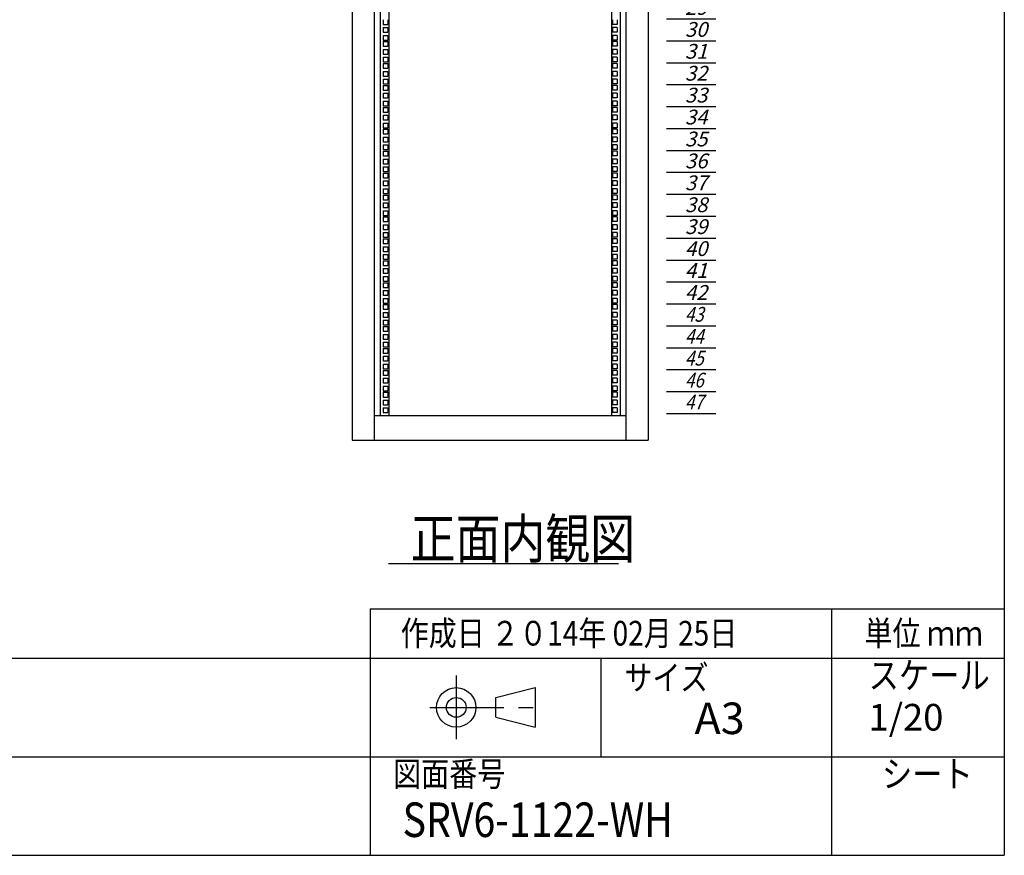
# Model space of a CAD drawing. Units: millimetres. Extents: x 0 to 398, y 1 to 284.
# Drawn here: x 298 to 398, y 5 to 90 of the extents above; entities that cross this region are included whole.
import ezdxf

# ---------------------------------------------------------------- set-up
doc = ezdxf.new("R2010")
doc.units = ezdxf.units.MM
doc.linetypes.add('CENTER', pattern=[12, 7.5, -1.5, 1.5, -1.5])
doc.styles.get("Standard").update_dxf_attribs({"font": 'ROMANS', "bigfont": 'EXTFONT'})

# ---------------------------------------------------------------- blocks, each defined once
blk = doc.blocks.new('DTL0002')
at = {"color": 0, "linetype": 'Continuous'}
for p, q in [((0, 0), (100, 0)), ((0, -44.5), (100, -44.5)), ((0, -88.9), (100, -88.9)), ((0, -133.4), (100, -133.4)), ((0, -177.8), (100, -177.8)), ((0, -222.3), (100, -222.3)), ((0, -266.7), (100, -266.7)), ((0, -311.2), (100, -311.2)), ((0, -355.6), (100, -355.6)), ((0, -400.1), (100, -400.1)), ((0, -444.5), (100, -444.5)), ((0, -489), (100, -489)), ((0, -533.4), (100, -533.4)), ((0, -577.9), (100, -577.9)), ((0, -622.3), (100, -622.3)), ((0, -666.8), (100, -666.8)), ((0, -711.2), (100, -711.2)), ((0, -755.7), (100, -755.7)), ((0, -800.1), (100, -800.1)), ((0, -844.6), (100, -844.6)), ((0, -889), (100, -889)), ((0, -933.5), (100, -933.5)), ((0, -977.9), (100, -977.9)), ((0, -1022.4), (100, -1022.4)), ((0, -1066.8), (100, -1066.8)), ((0, -1111.2), (100, -1111.2)), ((0, -1155.7), (100, -1155.7)), ((0, -1200.2), (100, -1200.2)), ((0, -1244.6), (100, -1244.6)), ((0, -1289), (100, -1289)), ((0, -1333.5), (100, -1333.5)), ((0, -1377.9), (100, -1377.9)), ((0, -1422.4), (100, -1422.4)), ((0, -1466.8), (100, -1466.8)), ((0, -1511.3), (100, -1511.3)), ((0, -1555.8), (100, -1555.8)), ((0, -1600.2), (100, -1600.2)), ((0, -1644.7), (100, -1644.7)), ((0, -1689.1), (100, -1689.1)), ((0, -1733.5), (100, -1733.5)), ((0, -1778), (100, -1778)), ((0, -1822.4), (100, -1822.4)), ((0, -1866.9), (100, -1866.9)), ((0, -1911.4), (100, -1911.4)), ((0, -1955.8), (100, -1955.8)), ((0, -2000.3), (100, -2000.3)), ((0, -2044.7), (100, -2044.7)), ((0, -2089.2), (100, -2089.2))]:
    blk.add_line(p, q, dxfattribs=at)
at = {"color": 0}
blk.add_point((0, 0), dxfattribs=at)
at = {"color": 0, "char_height": 30, "attachment_point": 7}
for s, insert in [('{\\W1;\\Q15;1}', (32.4, -36.3)), ('{\\W1;\\Q15;2}', (32.4, -80.8)), ('{\\W1;\\Q15;3}', (32.4, -125.2)), ('{\\W1;\\Q15;4}', (32.4, -169.7)), ('{\\W1;\\Q15;5}', (32.4, -214.1)), ('{\\W1;\\Q15;6}', (32.4, -258.6)), ('{\\W1;\\Q15;7}', (32.4, -303)), ('{\\W1;\\Q15;8}', (32.4, -347.5)), ('{\\W1;\\Q15;9}', (32.4, -391.9)), ('{\\W1;\\Q15;10}', (37.4, -436.4)), ('{\\W1;\\Q15;11}', (37.4, -480.8)), ('{\\W1;\\Q15;12}', (37.4, -525.3)), ('{\\W1;\\Q15;13}', (37.4, -569.7)), ('{\\W1;\\Q15;14}', (37.4, -614.2)), ('{\\W1;\\Q15;15}', (37.4, -658.6)), ('{\\W1;\\Q15;16}', (37.4, -703.1)), ('{\\W1;\\Q15;17}', (37.4, -747.5)), ('{\\W1;\\Q15;18}', (37.4, -792)), ('{\\W1;\\Q15;19}', (37.4, -836.4)), ('{\\W1;\\Q15;20}', (37.4, -880.9)), ('{\\W1;\\Q15;21}', (37.4, -925.3)), ('{\\W1;\\Q15;22}', (37.4, -969.8)), ('{\\W1;\\Q15;23}', (37.4, -1014.2)), ('{\\W1;\\Q15;24}', (37.4, -1058.7)), ('{\\W1;\\Q15;25}', (37.4, -1103.1)), ('{\\W1;\\Q15;26}', (37.4, -1147.6)), ('{\\W1;\\Q15;27}', (37.4, -1192)), ('{\\W1;\\Q15;28}', (37.4, -1236.5)), ('{\\W1;\\Q15;29}', (37.4, -1280.9)), ('{\\W1;\\Q15;30}', (37.4, -1325.4)), ('{\\W1;\\Q15;31}', (37.4, -1369.8)), ('{\\W1;\\Q15;32}', (37.4, -1414.3)), ('{\\W1;\\Q15;33}', (37.4, -1458.7)), ('{\\W1;\\Q15;34}', (37.4, -1503.2)), ('{\\W1;\\Q15;35}', (37.4, -1547.6)), ('{\\W1;\\Q15;36}', (37.4, -1592.1)), ('{\\W1;\\Q15;37}', (37.4, -1636.5)), ('{\\W1;\\Q15;38}', (37.4, -1681)), ('{\\W1;\\Q15;39}', (37.4, -1725.4)), ('{\\W1;\\Q15;40}', (37.4, -1769.9)), ('{\\W1;\\Q15;41}', (37.4, -1814.3)), ('{\\W1;\\Q15;42}', (37.4, -1858.8)), ('{\\W0.833333;\\Q15;43}', (37.4, -1903.2)), ('{\\W0.833333;\\Q15;44}', (37.4, -1947.7)), ('{\\W0.833333;\\Q15;45}', (37.4, -1992.1)), ('{\\W0.833333;\\Q15;46}', (37.4, -2036.6)), ('{\\W0.833333;\\Q15;47}', (37.4, -2081))]:
    blk.add_mtext(s, dxfattribs=dict(at, insert=insert))

msp = doc.modelspace()

# ---------------------------------------------------------------- linework, layer by layer
at = {"color": 7, "linetype": 'Continuous'}
for p, q in [((398, 279), (398, 5)), ((331.905, 157.104), (331.905, 47.104)), ((334.155, 157.104), (334.155, 47.104)), ((359.655, 157.104), (359.655, 47.104)), ((361.905, 157.104), (361.905, 47.104)), ((334.755, 154.604), (334.755, 49.604)), ((335.63, 154.604), (335.63, 49.604)), ((358.18, 154.604), (358.18, 49.604)), ((359.055, 154.604), (359.055, 49.604)), ((335.042, 89.726), (335.042, 89.251)), ((335.042, 89.251), (335.517, 89.251)), ((335.042, 88.932), (335.042, 88.457)), ((335.042, 88.932), (335.517, 88.932)), ((335.517, 89.726), (335.517, 89.251)), ((335.517, 88.932), (335.517, 88.457)), ((358.292, 89.726), (358.292, 89.251)), ((358.767, 89.251), (358.292, 89.251)), ((358.292, 88.932), (358.292, 88.457)), ((358.767, 88.932), (358.292, 88.932)), ((358.767, 89.726), (358.767, 89.251)), ((358.767, 88.932), (358.767, 88.457)), ((335.042, 88.457), (335.517, 88.457)), ((335.042, 88.139), (335.042, 87.664)), ((335.042, 88.139), (335.517, 88.139)), ((335.517, 88.139), (335.517, 87.664)), ((358.767, 88.457), (358.292, 88.457)), ((358.292, 88.139), (358.292, 87.664)), ((358.767, 88.139), (358.292, 88.139)), ((358.767, 88.139), (358.767, 87.664)), ((335.042, 87.664), (335.517, 87.664)), ((335.042, 87.504), (335.042, 87.029)), ((335.042, 87.504), (335.517, 87.504)), ((335.042, 87.029), (335.517, 87.029)), ((335.517, 87.504), (335.517, 87.029)), ((358.767, 87.664), (358.292, 87.664)), ((358.292, 87.504), (358.292, 87.029)), ((358.767, 87.504), (358.292, 87.504)), ((358.767, 87.029), (358.292, 87.029)), ((358.767, 87.504), (358.767, 87.029)), ((335.042, 86.71), (335.042, 86.235)), ((335.042, 86.71), (335.517, 86.71)), ((335.042, 86.235), (335.517, 86.235)), ((335.042, 85.916), (335.042, 85.441)), ((335.042, 85.916), (335.517, 85.916)), ((335.517, 86.71), (335.517, 86.235)), ((335.517, 85.916), (335.517, 85.441)), ((358.292, 86.71), (358.292, 86.235)), ((358.767, 86.71), (358.292, 86.71)), ((358.767, 86.235), (358.292, 86.235)), ((358.292, 85.916), (358.292, 85.441)), ((358.767, 85.916), (358.292, 85.916)), ((358.767, 86.71), (358.767, 86.235)), ((358.767, 85.916), (358.767, 85.441)), ((335.042, 85.441), (335.517, 85.441)), ((335.042, 85.281), (335.042, 84.806)), ((335.042, 85.281), (335.517, 85.281)), ((335.517, 85.281), (335.517, 84.806)), ((358.767, 85.441), (358.292, 85.441)), ((358.292, 85.281), (358.292, 84.806)), ((358.767, 85.281), (358.292, 85.281)), ((358.767, 85.281), (358.767, 84.806)), ((335.042, 84.806), (335.517, 84.806)), ((335.042, 84.487), (335.042, 84.012)), ((335.042, 84.487), (335.517, 84.487)), ((335.042, 84.012), (335.517, 84.012)), ((335.517, 84.487), (335.517, 84.012)), ((358.767, 84.806), (358.292, 84.806)), ((358.292, 84.487), (358.292, 84.012)), ((358.767, 84.487), (358.292, 84.487)), ((358.767, 84.012), (358.292, 84.012)), ((358.767, 84.487), (358.767, 84.012)), ((335.042, 83.694), (335.042, 83.219)), ((335.042, 83.694), (335.517, 83.694)), ((335.042, 83.219), (335.517, 83.219)), ((335.042, 83.059), (335.042, 82.584)), ((335.042, 83.059), (335.517, 83.059)), ((335.517, 83.694), (335.517, 83.219)), ((335.517, 83.059), (335.517, 82.584)), ((358.292, 83.694), (358.292, 83.219)), ((358.767, 83.694), (358.292, 83.694)), ((358.767, 83.219), (358.292, 83.219)), ((358.292, 83.059), (358.292, 82.584)), ((358.767, 83.059), (358.292, 83.059)), ((358.767, 83.694), (358.767, 83.219)), ((358.767, 83.059), (358.767, 82.584)), ((335.042, 82.584), (335.517, 82.584)), ((335.042, 82.265), (335.042, 81.79)), ((335.042, 82.265), (335.517, 82.265)), ((335.517, 82.265), (335.517, 81.79)), ((358.767, 82.584), (358.292, 82.584)), ((358.292, 82.265), (358.292, 81.79)), ((358.767, 82.265), (358.292, 82.265)), ((358.767, 82.265), (358.767, 81.79)), ((335.042, 81.79), (335.517, 81.79)), ((335.042, 81.471), (335.042, 80.996)), ((335.042, 81.471), (335.517, 81.471)), ((335.042, 80.996), (335.517, 80.996)), ((335.042, 80.836), (335.042, 80.361)), ((335.042, 80.836), (335.517, 80.836)), ((335.517, 81.471), (335.517, 80.996)), ((335.517, 80.836), (335.517, 80.361)), ((358.767, 81.79), (358.292, 81.79)), ((358.292, 81.471), (358.292, 80.996)), ((358.767, 81.471), (358.292, 81.471)), ((358.767, 80.996), (358.292, 80.996)), ((358.292, 80.836), (358.292, 80.361)), ((358.767, 80.836), (358.292, 80.836)), ((358.767, 81.471), (358.767, 80.996)), ((358.767, 80.836), (358.767, 80.361)), ((335.042, 80.361), (335.517, 80.361)), ((335.042, 80.042), (335.042, 79.567)), ((335.042, 80.042), (335.517, 80.042)), ((335.517, 80.042), (335.517, 79.567)), ((358.767, 80.361), (358.292, 80.361)), ((358.292, 80.042), (358.292, 79.567)), ((358.767, 80.042), (358.292, 80.042)), ((358.767, 80.042), (358.767, 79.567)), ((335.042, 79.567), (335.517, 79.567)), ((335.042, 79.249), (335.042, 78.774)), ((335.042, 79.249), (335.517, 79.249)), ((335.517, 79.249), (335.517, 78.774)), ((358.767, 79.567), (358.292, 79.567)), ((358.292, 79.249), (358.292, 78.774)), ((358.767, 79.249), (358.292, 79.249)), ((358.767, 79.249), (358.767, 78.774)), ((335.042, 78.774), (335.517, 78.774)), ((335.042, 78.614), (335.042, 78.139)), ((335.042, 78.614), (335.517, 78.614)), ((335.042, 78.139), (335.517, 78.139)), ((335.517, 78.614), (335.517, 78.139)), ((358.767, 78.774), (358.292, 78.774)), ((358.292, 78.614), (358.292, 78.139)), ((358.767, 78.614), (358.292, 78.614)), ((358.767, 78.139), (358.292, 78.139)), ((358.767, 78.614), (358.767, 78.139)), ((335.042, 77.82), (335.042, 77.345)), ((335.042, 77.82), (335.517, 77.82)), ((335.042, 77.345), (335.517, 77.345)), ((335.042, 77.026), (335.042, 76.551)), ((335.042, 77.026), (335.517, 77.026)), ((335.517, 77.82), (335.517, 77.345)), ((335.517, 77.026), (335.517, 76.551)), ((358.292, 77.82), (358.292, 77.345)), ((358.767, 77.82), (358.292, 77.82)), ((358.767, 77.345), (358.292, 77.345)), ((358.292, 77.026), (358.292, 76.551)), ((358.767, 77.026), (358.292, 77.026)), ((358.767, 77.82), (358.767, 77.345)), ((358.767, 77.026), (358.767, 76.551)), ((335.042, 76.551), (335.517, 76.551)), ((335.042, 76.391), (335.042, 75.916)), ((335.042, 76.391), (335.517, 76.391)), ((335.042, 75.916), (335.517, 75.916)), ((335.517, 76.391), (335.517, 75.916)), ((358.767, 76.551), (358.292, 76.551)), ((358.292, 76.391), (358.292, 75.916)), ((358.767, 76.391), (358.292, 76.391)), ((358.767, 75.916), (358.292, 75.916)), ((358.767, 76.391), (358.767, 75.916)), ((335.042, 75.597), (335.042, 75.122)), ((335.042, 75.597), (335.517, 75.597)), ((335.042, 75.122), (335.517, 75.122)), ((335.517, 75.597), (335.517, 75.122)), ((358.292, 75.597), (358.292, 75.122)), ((358.767, 75.597), (358.292, 75.597)), ((358.767, 75.122), (358.292, 75.122)), ((358.767, 75.597), (358.767, 75.122)), ((335.042, 74.804), (335.042, 74.329)), ((335.042, 74.804), (335.517, 74.804)), ((335.042, 74.329), (335.517, 74.329)), ((335.042, 74.169), (335.042, 73.694)), ((335.042, 74.169), (335.517, 74.169)), ((335.517, 74.804), (335.517, 74.329)), ((335.517, 74.169), (335.517, 73.694)), ((358.292, 74.804), (358.292, 74.329)), ((358.767, 74.804), (358.292, 74.804)), ((358.767, 74.329), (358.292, 74.329)), ((358.292, 74.169), (358.292, 73.694)), ((358.767, 74.169), (358.292, 74.169)), ((358.767, 74.804), (358.767, 74.329)), ((358.767, 74.169), (358.767, 73.694)), ((335.042, 73.694), (335.517, 73.694)), ((335.042, 73.375), (335.042, 72.9)), ((335.042, 73.375), (335.517, 73.375)), ((335.042, 72.9), (335.517, 72.9)), ((335.517, 73.375), (335.517, 72.9)), ((358.767, 73.694), (358.292, 73.694)), ((358.292, 73.375), (358.292, 72.9)), ((358.767, 73.375), (358.292, 73.375)), ((358.767, 72.9), (358.292, 72.9)), ((358.767, 73.375), (358.767, 72.9)), ((335.042, 72.581), (335.042, 72.106)), ((335.042, 72.581), (335.517, 72.581)), ((335.042, 72.106), (335.517, 72.106)), ((335.042, 71.946), (335.042, 71.471)), ((335.042, 71.946), (335.517, 71.946)), ((335.517, 72.581), (335.517, 72.106)), ((335.517, 71.946), (335.517, 71.471)), ((358.292, 72.581), (358.292, 72.106)), ((358.767, 72.581), (358.292, 72.581)), ((358.767, 72.106), (358.292, 72.106)), ((358.292, 71.946), (358.292, 71.471)), ((358.767, 71.946), (358.292, 71.946)), ((358.767, 72.581), (358.767, 72.106)), ((358.767, 71.946), (358.767, 71.471)), ((335.042, 71.471), (335.517, 71.471)), ((335.042, 71.152), (335.042, 70.677)), ((335.042, 71.152), (335.517, 71.152)), ((335.517, 71.152), (335.517, 70.677)), ((358.767, 71.471), (358.292, 71.471)), ((358.292, 71.152), (358.292, 70.677)), ((358.767, 71.152), (358.292, 71.152)), ((358.767, 71.152), (358.767, 70.677)), ((335.042, 70.677), (335.517, 70.677)), ((335.042, 70.359), (335.042, 69.884)), ((335.042, 70.359), (335.517, 70.359)), ((335.042, 69.884), (335.517, 69.884)), ((335.517, 70.359), (335.517, 69.884)), ((358.767, 70.677), (358.292, 70.677)), ((358.292, 70.359), (358.292, 69.884)), ((358.767, 70.359), (358.292, 70.359)), ((358.767, 69.884), (358.292, 69.884)), ((358.767, 70.359), (358.767, 69.884)), ((335.042, 69.724), (335.042, 69.249)), ((335.042, 69.724), (335.517, 69.724)), ((335.042, 69.249), (335.517, 69.249)), ((335.042, 68.93), (335.042, 68.455)), ((335.042, 68.93), (335.517, 68.93)), ((335.517, 69.724), (335.517, 69.249)), ((335.517, 68.93), (335.517, 68.455)), ((358.292, 69.724), (358.292, 69.249)), ((358.767, 69.724), (358.292, 69.724)), ((358.767, 69.249), (358.292, 69.249)), ((358.292, 68.93), (358.292, 68.455)), ((358.767, 68.93), (358.292, 68.93)), ((358.767, 69.724), (358.767, 69.249)), ((358.767, 68.93), (358.767, 68.455)), ((335.042, 68.455), (335.517, 68.455)), ((335.042, 68.136), (335.042, 67.661)), ((335.042, 68.136), (335.517, 68.136)), ((335.517, 68.136), (335.517, 67.661)), ((358.767, 68.455), (358.292, 68.455)), ((358.292, 68.136), (358.292, 67.661)), ((358.767, 68.136), (358.292, 68.136)), ((358.767, 68.136), (358.767, 67.661)), ((335.042, 67.661), (335.517, 67.661)), ((335.042, 67.501), (335.042, 67.026)), ((335.042, 67.501), (335.517, 67.501)), ((335.042, 67.026), (335.517, 67.026)), ((335.517, 67.501), (335.517, 67.026)), ((358.767, 67.661), (358.292, 67.661)), ((358.292, 67.501), (358.292, 67.026)), ((358.767, 67.501), (358.292, 67.501)), ((358.767, 67.026), (358.292, 67.026)), ((358.767, 67.501), (358.767, 67.026)), ((335.042, 66.707), (335.042, 66.232)), ((335.042, 66.707), (335.517, 66.707)), ((335.042, 66.232), (335.517, 66.232)), ((335.042, 65.914), (335.042, 65.439)), ((335.042, 65.914), (335.517, 65.914)), ((335.517, 66.707), (335.517, 66.232)), ((335.517, 65.914), (335.517, 65.439)), ((358.292, 66.707), (358.292, 66.232)), ((358.767, 66.707), (358.292, 66.707)), ((358.767, 66.232), (358.292, 66.232)), ((358.292, 65.914), (358.292, 65.439)), ((358.767, 65.914), (358.292, 65.914)), ((358.767, 66.707), (358.767, 66.232)), ((358.767, 65.914), (358.767, 65.439)), ((335.042, 65.439), (335.517, 65.439)), ((335.042, 65.279), (335.042, 64.804)), ((335.042, 65.279), (335.517, 65.279)), ((335.517, 65.279), (335.517, 64.804)), ((358.767, 65.439), (358.292, 65.439)), ((358.292, 65.279), (358.292, 64.804)), ((358.767, 65.279), (358.292, 65.279)), ((358.767, 65.279), (358.767, 64.804)), ((335.042, 64.804), (335.517, 64.804)), ((335.042, 64.485), (335.042, 64.01)), ((335.042, 64.485), (335.517, 64.485)), ((335.042, 64.01), (335.517, 64.01)), ((335.517, 64.485), (335.517, 64.01)), ((358.767, 64.804), (358.292, 64.804)), ((358.292, 64.485), (358.292, 64.01)), ((358.767, 64.485), (358.292, 64.485)), ((358.767, 64.01), (358.292, 64.01)), ((358.767, 64.485), (358.767, 64.01)), ((335.042, 63.691), (335.042, 63.216)), ((335.042, 63.691), (335.517, 63.691)), ((335.042, 63.216), (335.517, 63.216)), ((335.042, 63.056), (335.042, 62.581)), ((335.042, 63.056), (335.517, 63.056)), ((335.517, 63.691), (335.517, 63.216)), ((335.517, 63.056), (335.517, 62.581)), ((358.292, 63.691), (358.292, 63.216)), ((358.767, 63.691), (358.292, 63.691)), ((358.767, 63.216), (358.292, 63.216)), ((358.292, 63.056), (358.292, 62.581)), ((358.767, 63.056), (358.292, 63.056)), ((358.767, 63.691), (358.767, 63.216)), ((358.767, 63.056), (358.767, 62.581)), ((335.042, 62.581), (335.517, 62.581)), ((335.042, 62.262), (335.042, 61.787)), ((335.042, 62.262), (335.517, 62.262)), ((335.517, 62.262), (335.517, 61.787)), ((358.767, 62.581), (358.292, 62.581)), ((358.292, 62.262), (358.292, 61.787)), ((358.767, 62.262), (358.292, 62.262)), ((358.767, 62.262), (358.767, 61.787)), ((335.042, 61.787), (335.517, 61.787)), ((335.042, 61.469), (335.042, 60.994)), ((335.042, 61.469), (335.517, 61.469)), ((335.042, 60.994), (335.517, 60.994)), ((335.517, 61.469), (335.517, 60.994)), ((358.767, 61.787), (358.292, 61.787)), ((358.292, 61.469), (358.292, 60.994)), ((358.767, 61.469), (358.292, 61.469)), ((358.767, 60.994), (358.292, 60.994)), ((358.767, 61.469), (358.767, 60.994)), ((335.042, 60.834), (335.042, 60.359)), ((335.042, 60.834), (335.517, 60.834)), ((335.042, 60.359), (335.517, 60.359)), ((335.042, 60.04), (335.042, 59.565)), ((335.042, 60.04), (335.517, 60.04)), ((335.517, 60.834), (335.517, 60.359)), ((335.517, 60.04), (335.517, 59.565)), ((358.292, 60.834), (358.292, 60.359)), ((358.767, 60.834), (358.292, 60.834)), ((358.767, 60.359), (358.292, 60.359)), ((358.292, 60.04), (358.292, 59.565)), ((358.767, 60.04), (358.292, 60.04)), ((358.767, 60.834), (358.767, 60.359)), ((358.767, 60.04), (358.767, 59.565)), ((335.042, 59.565), (335.517, 59.565)), ((335.042, 59.246), (335.042, 58.771)), ((335.042, 59.246), (335.517, 59.246)), ((335.517, 59.246), (335.517, 58.771)), ((358.767, 59.565), (358.292, 59.565)), ((358.292, 59.246), (358.292, 58.771)), ((358.767, 59.246), (358.292, 59.246)), ((358.767, 59.246), (358.767, 58.771)), ((335.042, 58.771), (335.517, 58.771)), ((335.042, 58.611), (335.042, 58.136)), ((335.042, 58.611), (335.517, 58.611)), ((335.042, 58.136), (335.517, 58.136)), ((335.517, 58.611), (335.517, 58.136)), ((358.767, 58.771), (358.292, 58.771)), ((358.292, 58.611), (358.292, 58.136)), ((358.767, 58.611), (358.292, 58.611)), ((358.767, 58.136), (358.292, 58.136)), ((358.767, 58.611), (358.767, 58.136)), ((335.042, 57.817), (335.042, 57.342)), ((335.042, 57.817), (335.517, 57.817)), ((335.042, 57.342), (335.517, 57.342)), ((335.042, 57.024), (335.042, 56.549)), ((335.042, 57.024), (335.517, 57.024)), ((335.517, 57.817), (335.517, 57.342)), ((335.517, 57.024), (335.517, 56.549)), ((358.292, 57.817), (358.292, 57.342)), ((358.767, 57.817), (358.292, 57.817)), ((358.767, 57.342), (358.292, 57.342)), ((358.292, 57.024), (358.292, 56.549)), ((358.767, 57.024), (358.292, 57.024)), ((358.767, 57.817), (358.767, 57.342)), ((358.767, 57.024), (358.767, 56.549)), ((335.042, 56.549), (335.517, 56.549)), ((335.042, 56.389), (335.042, 55.914)), ((335.042, 56.389), (335.517, 56.389)), ((335.042, 55.914), (335.517, 55.914)), ((335.517, 56.389), (335.517, 55.914)), ((358.767, 56.549), (358.292, 56.549)), ((358.292, 56.389), (358.292, 55.914)), ((358.767, 56.389), (358.292, 56.389)), ((358.767, 55.914), (358.292, 55.914)), ((358.767, 56.389), (358.767, 55.914)), ((335.042, 55.595), (335.042, 55.12)), ((335.042, 55.595), (335.517, 55.595)), ((335.042, 55.12), (335.517, 55.12)), ((335.517, 55.595), (335.517, 55.12)), ((358.292, 55.595), (358.292, 55.12)), ((358.767, 55.595), (358.292, 55.595)), ((358.767, 55.12), (358.292, 55.12)), ((358.767, 55.595), (358.767, 55.12)), ((335.042, 54.801), (335.042, 54.326)), ((335.042, 54.801), (335.517, 54.801)), ((335.042, 54.326), (335.517, 54.326)), ((335.042, 54.166), (335.042, 53.691)), ((335.042, 54.166), (335.517, 54.166)), ((335.517, 54.801), (335.517, 54.326)), ((335.517, 54.166), (335.517, 53.691)), ((358.292, 54.801), (358.292, 54.326)), ((358.767, 54.801), (358.292, 54.801)), ((358.767, 54.326), (358.292, 54.326)), ((358.292, 54.166), (358.292, 53.691)), ((358.767, 54.166), (358.292, 54.166)), ((358.767, 54.801), (358.767, 54.326)), ((358.767, 54.166), (358.767, 53.691)), ((335.042, 53.691), (335.517, 53.691)), ((335.042, 53.372), (335.042, 52.897)), ((335.042, 53.372), (335.517, 53.372)), ((335.042, 52.897), (335.517, 52.897)), ((335.517, 53.372), (335.517, 52.897)), ((358.767, 53.691), (358.292, 53.691)), ((358.292, 53.372), (358.292, 52.897)), ((358.767, 53.372), (358.292, 53.372)), ((358.767, 52.897), (358.292, 52.897)), ((358.767, 53.372), (358.767, 52.897)), ((335.042, 52.579), (335.042, 52.104)), ((335.042, 52.579), (335.517, 52.579)), ((335.042, 52.104), (335.517, 52.104)), ((335.042, 51.944), (335.042, 51.469)), ((335.042, 51.944), (335.517, 51.944)), ((335.517, 52.579), (335.517, 52.104)), ((335.517, 51.944), (335.517, 51.469)), ((358.292, 52.579), (358.292, 52.104)), ((358.767, 52.579), (358.292, 52.579)), ((358.767, 52.104), (358.292, 52.104)), ((358.292, 51.944), (358.292, 51.469)), ((358.767, 51.944), (358.292, 51.944)), ((358.767, 52.579), (358.767, 52.104)), ((358.767, 51.944), (358.767, 51.469)), ((335.042, 51.469), (335.517, 51.469)), ((335.042, 51.15), (335.042, 50.675)), ((335.042, 51.15), (335.517, 51.15)), ((335.517, 51.15), (335.517, 50.675)), ((358.767, 51.469), (358.292, 51.469)), ((358.292, 51.15), (358.292, 50.675)), ((358.767, 51.15), (358.292, 51.15)), ((358.767, 51.15), (358.767, 50.675)), ((335.042, 50.675), (335.517, 50.675)), ((335.042, 50.356), (335.042, 49.881)), ((335.042, 50.356), (335.517, 50.356)), ((335.517, 50.356), (335.517, 49.881)), ((358.767, 50.675), (358.292, 50.675)), ((358.292, 50.356), (358.292, 49.881)), ((358.767, 50.356), (358.292, 50.356)), ((358.767, 50.356), (358.767, 49.881)), ((334.155, 49.604), (359.655, 49.604)), ((335.042, 49.881), (335.517, 49.881)), ((358.767, 49.881), (358.292, 49.881)), ((331.905, 47.104), (361.905, 47.104)), ((335.598, 34.604), (358.891, 34.604)), ((333.75, 30), (333.75, 5)), ((333.75, 30), (398, 30)), ((380.5, 30), (380.5, 5)), ((82.25, 25), (398, 25)), ((357.125, 25), (357.125, 15)), ((346.461, 21), (350.461, 22)), ((350.461, 22), (350.461, 18)), ((346.461, 19), (346.461, 21)), ((346.461, 19), (350.461, 18)), ((243.5, 15), (398, 15)), ((5, 5), (398, 5))]:
    msp.add_line(p, q, dxfattribs=at)
at = {"color": 7, "linetype": 'CENTER'}
for p, q in [((342.461, 23.232), (342.461, 16.768)), ((339.768, 20), (351.107, 20))]:
    msp.add_line(p, q, dxfattribs=at)
at = {"color": 7, "linetype": 'Continuous'}
for radius in [2, 1]:
    msp.add_circle((342.461, 20), radius, dxfattribs=at)
at = {"color": 7}
msp.add_point((337.639, 8.611), dxfattribs=at)

# ---------------------------------------------------------------- block references
at = {"color": 7, "xscale": 0.05, "yscale": 0.05, "zscale": 0.05}
msp.add_blockref('DTL0002', (363.767, 154.259), dxfattribs=at)

# ---------------------------------------------------------------- texts
at = {"color": 7, "attachment_point": 7}
for s, insert, char_height in [('{\\W0.833333;正面内観図}', (337.845, 35.104), 4), ('{\\W0.833333;作成日 ２０14年 02月 25日}', (336.829, 26.268), 2.5), ('{\\W0.833333;単位 ｍｍ}', (383.829, 26.268), 2.5), ('{\\W0.833333;サイズ}', (359.5, 21.762), 2.5), ('{\\W0.833333;スケール}', (384.25, 21.9), 2.7), ('{\\W1;A3}', (366.611, 17.293), 3.2), ('{\\W1;1/20}', (384.25, 17.65), 2.7), ('{\\W0.833333;図面番号}', (336.06, 12), 2.5), ('{\\W0.833333;シート}', (385.6, 11.9), 2.7), ('{\\W0.833333;SRV6-1122-WH}', (337.023, 6.861), 3.5)]:
    msp.add_mtext(s, dxfattribs=dict(at, insert=insert, char_height=char_height))

doc.saveas('drawing.dxf')
